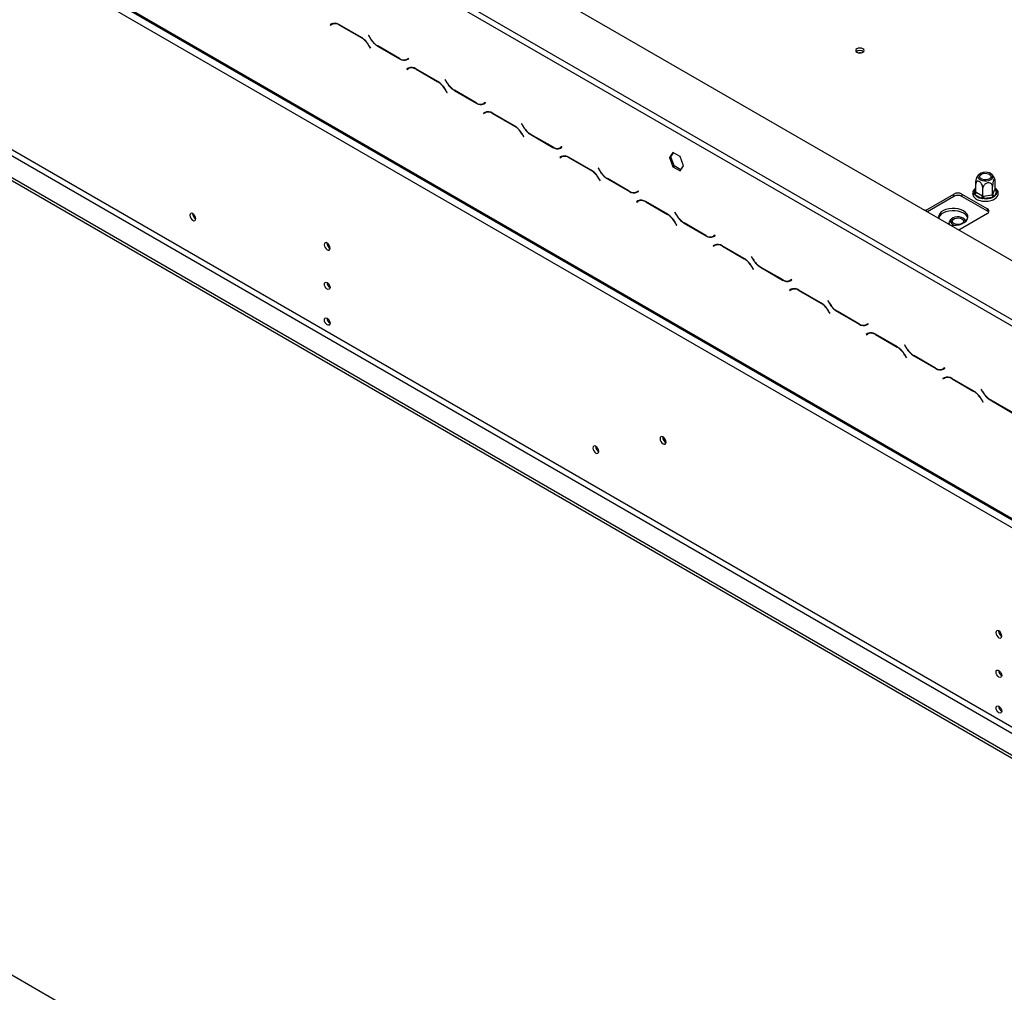
# Model space of a CAD drawing. Units: millimetres. Extents: x 86 to 4827, y 56 to 3623.
# Drawn here: x 3920 to 4387, y 517 to 977 of the extents above; entities that cross this region are included whole.
import ezdxf

# ---------------------------------------------------------------- set-up
doc = ezdxf.new("R2010")
doc.units = ezdxf.units.MM
doc.header["$LTSCALE"] = 18

msp = doc.modelspace()

# ---------------------------------------------------------------- linework, layer by layer
at = {"color": 7, "linetype": 'Continuous', "lineweight": 25}
for p, q in [((3342.87, 1467.87), (4522.11, 787.11)), ((3314.23, 1362.42), (4499.84, 677.98)), ((3314.6, 1361.59), (4500.21, 677.16)), ((3318.05, 1355.81), (4496.02, 675.78)), ((3293.93, 1262.07), (4499.77, 565.95)), ((3293.93, 1260.6), (4499.77, 564.48)), ((3318.05, 1261.37), (4496.02, 581.35)), ((3316.78, 1259.17), (4494.75, 579.14)), ((3932.49, 1096.63), (4399.29, 827.16)), ((3933.76, 1098.84), (4400.56, 829.36)), ((4068.3, 975.21), (4067.56, 974.78)), ((4068.2, 975.15), (4067.56, 974.78)), ((4067.65, 974.63), (4068.35, 975.03)), ((4068.32, 975.22), (4068.2, 975.15)), ((4068.2, 975.15), (4068.29, 974.99)), ((4068.99, 975.4), (4068.35, 975.03)), ((4068.99, 975.4), (4069.23, 975.52)), ((4082.32, 968.84), (4071.9, 974.85)), ((4067.56, 974.78), (4067.65, 974.63)), ((4071.95, 974.67), (4082.27, 968.72)), ((4085.79, 969.8), (4085.7, 969.75)), ((4085.79, 969.8), (4085.7, 969.75)), ((4085.7, 969.75), (4086.44, 968.47)), ((4086.49, 968.59), (4085.79, 969.8)), ((4085.87, 964.92), (4086.57, 963.71)), ((4086.66, 963.76), (4085.92, 965.04)), ((4086.57, 963.71), (4086.66, 963.76)), ((4090.04, 964.67), (4100.46, 958.66)), ((4100.4, 958.84), (4090.09, 964.79)), ((4104.7, 958.88), (4104, 958.48)), ((4104.64, 958.85), (4104, 958.48)), ((4104.06, 958.3), (4104.79, 958.73)), ((4104.7, 958.88), (4104.64, 958.85)), ((4104.79, 958.73), (4104.7, 958.88)), ((4104.58, 954.27), (4103.84, 953.84)), ((4104.48, 954.21), (4103.84, 953.84)), ((4103.84, 953.84), (4103.93, 953.68)), ((4103.93, 953.68), (4104.63, 954.09)), ((4104.59, 954.28), (4104.48, 954.21)), ((4104.48, 954.21), (4104.57, 954.05)), ((4105.26, 954.46), (4104.63, 954.09)), ((4105.26, 954.46), (4105.51, 954.58)), ((4118.59, 947.89), (4108.18, 953.91)), ((4108.23, 953.73), (4118.54, 947.78)), ((4122.07, 948.86), (4121.98, 948.81)), ((4122.07, 948.86), (4121.98, 948.81)), ((4121.98, 948.81), (4122.71, 947.53)), ((4122.77, 947.65), (4122.07, 948.86)), ((4122.14, 943.98), (4122.84, 942.77)), ((4122.93, 942.82), (4122.19, 944.09)), ((4122.84, 942.77), (4122.93, 942.82)), ((4126.31, 943.73), (4136.73, 937.72)), ((4136.68, 937.9), (4126.37, 943.85)), ((4140.98, 937.94), (4140.28, 937.54)), ((4140.92, 937.91), (4140.28, 937.54)), ((4140.33, 937.36), (4141.07, 937.79)), ((4140.98, 937.94), (4140.92, 937.91)), ((4141.07, 937.79), (4140.98, 937.94)), ((4140.85, 933.33), (4140.11, 932.9)), ((4140.75, 933.27), (4140.11, 932.9)), ((4140.11, 932.9), (4140.2, 932.74)), ((4140.2, 932.74), (4140.9, 933.15)), ((4140.87, 933.34), (4140.75, 933.27)), ((4140.75, 933.27), (4140.84, 933.11)), ((4141.54, 933.52), (4140.9, 933.15)), ((4141.54, 933.52), (4141.78, 933.64)), ((4154.87, 926.95), (4144.45, 932.97)), ((4144.5, 932.79), (4154.82, 926.84)), ((4158.34, 927.92), (4158.25, 927.87)), ((4158.34, 927.92), (4158.25, 927.87)), ((4158.25, 927.87), (4158.99, 926.59)), ((4159.04, 926.71), (4158.34, 927.92)), ((4158.42, 923.04), (4159.12, 921.83)), ((4159.21, 921.88), (4158.47, 923.15)), ((4159.12, 921.83), (4159.21, 921.88)), ((4162.59, 922.79), (4173.01, 916.78)), ((4172.95, 916.95), (4162.64, 922.91)), ((4177.25, 917), (4176.55, 916.6)), ((4177.19, 916.97), (4176.55, 916.6)), ((4176.61, 916.42), (4177.34, 916.85)), ((4177.25, 917), (4177.19, 916.97)), ((4177.34, 916.85), (4177.25, 917)), ((4229.92, 914.31), (4228.25, 911.93)), ((4233.27, 912.38), (4229.92, 914.31)), ((4177.12, 912.38), (4176.39, 911.96)), ((4177.02, 912.33), (4176.39, 911.96)), ((4176.39, 911.96), (4176.48, 911.8)), ((4176.48, 911.8), (4177.18, 912.21)), ((4177.14, 912.4), (4177.02, 912.33)), ((4177.02, 912.33), (4177.11, 912.17)), ((4177.81, 912.57), (4177.18, 912.21)), ((4177.81, 912.57), (4178.06, 912.7)), ((4191.14, 906.01), (4180.72, 912.03)), ((4180.78, 911.85), (4191.09, 905.9)), ((4228.25, 911.93), (4228.89, 912.3)), ((4228.25, 911.93), (4229.92, 907.62)), ((4228.89, 912.3), (4230.19, 914.15)), ((4230.56, 907.99), (4228.89, 912.3)), ((4234.94, 908.07), (4233.27, 912.38)), ((4194.62, 906.98), (4194.53, 906.93)), ((4194.62, 906.98), (4194.53, 906.93)), ((4194.53, 906.93), (4195.26, 905.65)), ((4195.31, 905.77), (4194.62, 906.98)), ((4229.92, 907.62), (4230.56, 907.99)), ((4229.92, 907.62), (4233.27, 905.69)), ((4233.63, 906.21), (4230.56, 907.99)), ((4233.27, 905.69), (4234.94, 908.07)), ((4194.69, 902.1), (4195.39, 900.89)), ((4195.48, 900.94), (4194.74, 902.21)), ((4195.39, 900.89), (4195.48, 900.94)), ((4198.86, 901.85), (4209.28, 895.84)), ((4209.23, 896.01), (4198.91, 901.97)), ((4382.53, 897.01), (4382.53, 900.76)), ((4213.53, 896.06), (4212.83, 895.66)), ((4213.47, 896.02), (4212.83, 895.66)), ((4212.88, 895.48), (4213.62, 895.91)), ((4213.53, 896.06), (4213.47, 896.02)), ((4213.62, 895.91), (4213.53, 896.06)), ((4373.4, 895.6), (4373.4, 899.35)), ((4373.4, 895.6), (4373.62, 895.48)), ((4376.74, 893.67), (4376.74, 897.42)), ((4381.31, 894.38), (4381.31, 898.13)), ((4381.39, 894.55), (4382.45, 896.84)), ((4383.32, 895.97), (4382.26, 893.69)), ((4382.45, 896.84), (4382.53, 897.01)), ((4382.95, 896.78), (4383.34, 896.39)), ((4383.34, 896.39), (4383.32, 895.97)), ((4213.4, 891.44), (4212.66, 891.02)), ((4213.3, 891.39), (4212.66, 891.02)), ((4212.66, 891.02), (4212.75, 890.86)), ((4212.75, 890.86), (4213.45, 891.27)), ((4213.42, 891.45), (4213.3, 891.39)), ((4213.3, 891.39), (4213.39, 891.23)), ((4214.09, 891.63), (4213.45, 891.27)), ((4214.09, 891.63), (4214.33, 891.76)), ((4227.42, 885.07), (4217, 891.09)), ((4217.05, 890.91), (4227.37, 884.96)), ((4349.59, 886.91), (4363.01, 894.66)), ((4363.01, 893.55), (4350.47, 886.31)), ((4363.01, 893.55), (4363.01, 894.66)), ((4366.83, 894.66), (4378.92, 887.68)), ((4366.83, 894.66), (4366.83, 893.55)), ((4378.92, 886.57), (4366.83, 893.55)), ((4372.6, 894.73), (4372.61, 895.18)), ((4372.98, 894.37), (4372.6, 894.73)), ((4375.89, 892.7), (4372.98, 894.37)), ((4373.62, 895.48), (4376.52, 893.8)), ((4376.53, 892.46), (4375.89, 892.7)), ((4376.52, 893.8), (4376.74, 893.67)), ((4377.28, 892.48), (4376.53, 892.46)), ((4376.74, 893.67), (4377.04, 893.72)), ((4377.04, 893.72), (4381.01, 894.33)), ((4381.24, 893.1), (4377.28, 892.48)), ((4381.01, 894.33), (4381.31, 894.38)), ((4381.9, 893.29), (4381.24, 893.1)), ((4381.31, 894.38), (4381.39, 894.55)), ((4382.26, 893.69), (4381.9, 893.29)), ((4350.72, 886.05), (4350.38, 886.4)), ((4378.92, 886.57), (4378.92, 887.68)), ((4003.13, 883.52), (4003.86, 883.1)), ((4230.89, 886.04), (4230.8, 885.99)), ((4230.89, 886.04), (4230.8, 885.99)), ((4230.8, 885.99), (4231.54, 884.71)), ((4231.59, 884.83), (4230.89, 886.04)), ((4378.92, 885.47), (4365.32, 877.62)), ((4230.97, 881.16), (4231.66, 879.94)), ((4231.75, 880), (4231.02, 881.27)), ((4231.66, 879.94), (4231.75, 880)), ((4235.14, 880.91), (4245.56, 874.9)), ((4245.5, 875.07), (4235.19, 881.03)), ((4249.8, 875.12), (4249.1, 874.72)), ((4249.74, 875.08), (4249.1, 874.72)), ((4249.16, 874.54), (4249.89, 874.96)), ((4249.8, 875.12), (4249.74, 875.08)), ((4249.89, 874.96), (4249.8, 875.12)), ((4249.67, 870.5), (4248.94, 870.08)), ((4249.57, 870.44), (4248.94, 870.08)), ((4248.94, 870.08), (4249.03, 869.92)), ((4249.03, 869.92), (4249.73, 870.33)), ((4249.69, 870.51), (4249.57, 870.44)), ((4249.57, 870.44), (4249.66, 870.29)), ((4250.36, 870.69), (4249.73, 870.33)), ((4250.36, 870.69), (4250.6, 870.81)), ((4263.69, 864.13), (4253.27, 870.15)), ((4253.33, 869.97), (4263.64, 864.01)), ((4267.16, 865.1), (4267.07, 865.05)), ((4267.16, 865.1), (4267.07, 865.05)), ((4267.07, 865.05), (4267.81, 863.77)), ((4267.86, 863.89), (4267.16, 865.1)), ((4499.52, 188.36), (3334.91, 860.67)), ((4267.24, 860.21), (4267.94, 859)), ((4268.03, 859.06), (4267.29, 860.33)), ((4267.94, 859), (4268.03, 859.06)), ((4271.41, 859.97), (4281.83, 853.95)), ((4281.78, 854.13), (4271.46, 860.09)), ((4286.08, 854.18), (4285.38, 853.78)), ((4286.01, 854.14), (4285.38, 853.78)), ((4285.43, 853.6), (4286.17, 854.02)), ((4286.08, 854.18), (4286.01, 854.14)), ((4286.17, 854.02), (4286.08, 854.18)), ((4066.07, 852.7), (4066.07, 852.77)), ((4285.95, 849.56), (4285.21, 849.14)), ((4285.85, 849.5), (4285.21, 849.14)), ((4285.21, 849.14), (4285.3, 848.98)), ((4285.3, 848.98), (4286, 849.38)), ((4285.97, 849.57), (4285.85, 849.5)), ((4285.85, 849.5), (4285.94, 849.35)), ((4286.64, 849.75), (4286, 849.38)), ((4286.64, 849.75), (4286.88, 849.87)), ((4299.97, 843.19), (4289.55, 849.21)), ((4289.6, 849.03), (4299.92, 843.07)), ((4303.44, 844.16), (4303.35, 844.1)), ((4303.44, 844.16), (4303.35, 844.1)), ((4303.35, 844.1), (4304.09, 842.83)), ((4304.14, 842.95), (4303.44, 844.16)), ((4066.07, 835.8), (4066.07, 835.87)), ((4303.52, 839.27), (4304.21, 838.06)), ((4304.3, 838.11), (4303.57, 839.39)), ((4304.21, 838.06), (4304.3, 838.11)), ((4307.69, 839.03), (4318.11, 833.01)), ((4318.05, 833.19), (4307.74, 839.15)), ((4322.35, 833.24), (4321.65, 832.83)), ((4322.29, 833.2), (4321.65, 832.83)), ((4321.71, 832.66), (4322.44, 833.08)), ((4322.35, 833.24), (4322.29, 833.2)), ((4322.44, 833.08), (4322.35, 833.24)), ((4322.22, 828.62), (4321.49, 828.2)), ((4322.12, 828.56), (4321.49, 828.2)), ((4321.49, 828.2), (4321.58, 828.04)), ((4321.58, 828.04), (4322.28, 828.44)), ((4322.24, 828.63), (4322.12, 828.56)), ((4322.12, 828.56), (4322.21, 828.41)), ((4322.91, 828.81), (4322.28, 828.44)), ((4322.91, 828.81), (4323.15, 828.93)), ((4336.24, 822.25), (4325.82, 828.26)), ((4325.88, 828.09), (4336.19, 822.13)), ((4339.71, 823.22), (4339.62, 823.16)), ((4339.71, 823.22), (4339.62, 823.16)), ((4339.62, 823.16), (4340.36, 821.89)), ((4340.41, 822), (4339.71, 823.22)), ((4339.79, 818.33), (4340.49, 817.12)), ((4340.58, 817.17), (4339.84, 818.45)), ((4340.49, 817.12), (4340.58, 817.17)), ((4343.96, 818.09), (4354.38, 812.07)), ((4354.33, 812.25), (4344.01, 818.2)), ((4358.63, 812.3), (4357.93, 811.89)), ((4358.56, 812.26), (4357.93, 811.89)), ((4357.98, 811.72), (4358.72, 812.14)), ((4358.63, 812.3), (4358.56, 812.26)), ((4358.72, 812.14), (4358.63, 812.3)), ((4358.5, 807.68), (4357.76, 807.25)), ((4358.4, 807.62), (4357.76, 807.25)), ((4357.76, 807.25), (4357.85, 807.1)), ((4357.85, 807.1), (4358.55, 807.5)), ((4358.52, 807.69), (4358.4, 807.62)), ((4358.4, 807.62), (4358.49, 807.47)), ((4359.19, 807.87), (4358.55, 807.5)), ((4359.19, 807.87), (4359.35, 807.96)), ((4359.35, 807.96), (4359.35, 807.98)), ((4372.52, 801.31), (4362.1, 807.32)), ((4362.15, 807.15), (4372.46, 801.19)), ((4375.99, 802.27), (4375.9, 802.22)), ((4375.99, 802.27), (4375.9, 802.22)), ((4376.69, 801.06), (4375.99, 802.27)), ((4375.9, 802.22), (4376.63, 800.95)), ((4376.06, 797.39), (4376.76, 796.18)), ((4376.85, 796.23), (4376.12, 797.51)), ((4376.76, 796.18), (4376.85, 796.23)), ((4380.23, 797.15), (4390.65, 791.13)), ((4390.6, 791.31), (4380.29, 797.26)), ((4194.05, 773.3), (4194.78, 772.88)), ((4384.27, 669.01), (4384.27, 669.08)), ((4384.27, 652.1), (4384.27, 652.18))]:
    msp.add_line(p, q, dxfattribs=at)
at = {"color": 8, "linetype": 'Continuous', "lineweight": 25}
for p, q in [((4072.08, 974.75), (4071.95, 974.67)), ((4082.39, 968.79), (4082.27, 968.72)), ((4086.53, 968.53), (4086.44, 968.47)), ((4085.96, 964.97), (4085.87, 964.92)), ((4090.17, 964.75), (4090.04, 964.67)), ((4100.59, 958.73), (4100.46, 958.66)), ((4108.36, 953.81), (4108.23, 953.73)), ((4118.67, 947.85), (4118.54, 947.78)), ((4122.8, 947.59), (4122.71, 947.53)), ((4122.23, 944.03), (4122.14, 943.98)), ((4126.44, 943.81), (4126.31, 943.73)), ((4136.86, 937.79), (4136.73, 937.72)), ((4144.63, 932.86), (4144.5, 932.79)), ((4154.94, 926.91), (4154.82, 926.84)), ((4159.08, 926.64), (4158.99, 926.59)), ((4158.51, 923.09), (4158.42, 923.04)), ((4162.71, 922.87), (4162.59, 922.79)), ((4173.14, 916.85), (4173.01, 916.78)), ((4180.9, 911.92), (4180.78, 911.85)), ((4191.22, 905.97), (4191.09, 905.9)), ((4195.35, 905.7), (4195.26, 905.65)), ((4194.78, 902.15), (4194.69, 902.1)), ((4198.99, 901.92), (4198.86, 901.85)), ((4209.41, 895.91), (4209.28, 895.84)), ((4372.61, 895.18), (4373.4, 896.88)), ((4382.53, 897.02), (4382.95, 896.78)), ((4217.18, 890.98), (4217.05, 890.91)), ((4227.49, 885.03), (4227.37, 884.96)), ((4231.63, 884.76), (4231.54, 884.71)), ((4231.06, 881.21), (4230.97, 881.16)), ((4235.26, 880.98), (4235.14, 880.91)), ((4245.69, 874.97), (4245.56, 874.9)), ((4253.45, 870.04), (4253.33, 869.97)), ((4263.77, 864.09), (4263.64, 864.01)), ((4267.9, 863.82), (4267.81, 863.77)), ((4267.33, 860.27), (4267.24, 860.21)), ((4271.54, 860.04), (4271.41, 859.97)), ((4281.96, 854.03), (4281.83, 853.95)), ((4289.73, 849.1), (4289.6, 849.03)), ((4300.04, 843.15), (4299.92, 843.07)), ((4304.18, 842.88), (4304.09, 842.83)), ((4303.61, 839.33), (4303.52, 839.27)), ((4307.81, 839.1), (4307.69, 839.03)), ((4318.24, 833.09), (4318.11, 833.01)), ((4326, 828.16), (4325.88, 828.09)), ((4336.32, 822.21), (4336.19, 822.13)), ((4340.45, 821.94), (4340.36, 821.89)), ((4339.88, 818.38), (4339.79, 818.33)), ((4344.09, 818.16), (4343.96, 818.09)), ((4354.51, 812.15), (4354.38, 812.07)), ((4362.28, 807.22), (4362.15, 807.15)), ((4372.59, 801.27), (4372.46, 801.19)), ((4376.73, 801), (4376.63, 800.95)), ((4376.15, 797.44), (4376.06, 797.39)), ((4380.36, 797.22), (4380.23, 797.15))]:
    msp.add_line(p, q, dxfattribs=at)
at = {"color": 7, "linetype": 'Continuous', "lineweight": 25, "flags": 128}
for points in [[(4317.06, 963.43), (4316.63, 963.06), (4316.48, 962.62), (4316.63, 962.19), (4317.06, 961.81), (4317.71, 961.57), (4318.46, 961.48), (4319.22, 961.57), (4319.86, 961.81), (4320.29, 962.19), (4320.44, 962.62), (4320.29, 963.06), (4319.86, 963.43), (4319.22, 963.68), (4318.46, 963.77), (4317.71, 963.68), (4317.06, 963.43)], [(4318.78, 961.49), (4318.46, 961.51), (4318.15, 961.49)], [(4378.88, 904.9), (4377.83, 904.97), (4376.8, 904.86), (4375.86, 904.57), (4375.11, 904.14), (4374.62, 903.6), (4374.42, 903), (4374.54, 902.39), (4374.96, 901.84), (4375.65, 901.37), (4376.55, 901.05), (4377.57, 900.89), (4378.63, 900.91), (4379.62, 901.11), (4380.47, 901.48), (4381.1, 901.97), (4381.45, 902.54), (4381.49, 903.15), (4381.22, 903.74), (4380.65, 904.26), (4379.85, 904.66), (4378.88, 904.9)], [(4377.27, 901.42), (4376.42, 901.65), (4375.76, 902.03), (4375.36, 902.52), (4375.28, 903.06), (4375.52, 903.58), (4376.06, 904.03), (4376.83, 904.34), (4377.73, 904.48), (4378.67, 904.43), (4379.52, 904.2), (4380.18, 903.82), (4380.57, 903.33), (4380.66, 902.79), (4380.41, 902.27), (4379.88, 901.82), (4379.11, 901.51), (4378.2, 901.37), (4377.27, 901.42)], [(4367.63, 886.67), (4366.45, 887.21), (4365.1, 887.6), (4363.64, 887.81), (4362.13, 887.83), (4360.65, 887.67), (4359.26, 887.32), (4358.04, 886.82), (4357.03, 886.17), (4356.29, 885.41), (4355.84, 884.58), (4355.72, 883.71), (4355.83, 883.1)], [(4367.63, 885.56), (4366.45, 886.11), (4365.1, 886.5), (4363.64, 886.71), (4362.13, 886.73), (4360.65, 886.57), (4359.26, 886.22), (4358.04, 885.71), (4357.03, 885.07), (4356.29, 884.31), (4355.84, 883.48), (4355.78, 883.27)], [(4361.45, 879.86), (4362.5, 879.79), (4364.01, 879.86), (4365.45, 880.12), (4366.76, 880.55), (4367.89, 881.13), (4368.77, 881.84), (4369.36, 882.64), (4369.65, 883.49), (4369.6, 884.36), (4369.24, 885.21), (4368.57, 885.99), (4367.63, 886.67)], [(4003.86, 883.03), (4003.76, 883.69), (4003.46, 884.37), (4003.02, 884.97), (4002.49, 885.39), (4001.97, 885.58), (4001.53, 885.49), (4001.23, 885.15), (4001.12, 884.6), (4001.23, 883.94), (4001.53, 883.26), (4001.97, 882.66), (4002.49, 882.23), (4003.02, 882.05), (4003.46, 882.14), (4003.76, 882.48), (4003.86, 883.03)], [(4367.43, 883.24), (4366.58, 883.6), (4365.58, 883.8), (4364.52, 883.83), (4363.5, 883.67), (4362.61, 883.34), (4361.92, 882.88), (4361.5, 882.32), (4361.38, 881.72), (4361.57, 881.12), (4362.07, 880.58), (4362.81, 880.15), (4363.75, 879.86), (4363.83, 879.85)], [(4363.01, 880.69), (4362.47, 881.13), (4362.23, 881.66), (4362.31, 882.2), (4362.71, 882.69), (4363.37, 883.07), (4364.22, 883.3), (4365.16, 883.35), (4366.06, 883.21), (4366.83, 882.9), (4367.37, 882.45), (4367.61, 881.93), (4367.53, 881.39), (4367.13, 880.9), (4366.47, 880.52), (4365.62, 880.29), (4364.69, 880.24), (4363.78, 880.38), (4363.01, 880.69)], [(4067.53, 869.05), (4067.43, 869.73), (4067.12, 870.43), (4066.67, 871.04), (4066.13, 871.47), (4065.6, 871.66), (4065.14, 871.57), (4064.84, 871.22), (4064.73, 870.67), (4064.84, 869.99), (4065.14, 869.29), (4065.6, 868.67), (4066.13, 868.24), (4066.67, 868.06), (4067.12, 868.14), (4067.43, 868.49), (4067.53, 869.05)], [(4064.8, 851.96), (4064.9, 852.5), (4065.19, 852.83), (4065.62, 852.91), (4066.13, 852.74), (4066.64, 852.32), (4067.08, 851.74), (4067.37, 851.07), (4067.47, 850.42), (4067.37, 849.89), (4067.08, 849.56), (4066.64, 849.47), (4066.13, 849.65), (4065.62, 850.06), (4065.19, 850.65), (4064.9, 851.31), (4064.8, 851.96)], [(4064.8, 835.06), (4064.9, 835.59), (4065.19, 835.93), (4065.62, 836.01), (4066.13, 835.83), (4066.64, 835.42), (4067.08, 834.84), (4067.37, 834.17), (4067.47, 833.52), (4067.37, 832.99), (4067.08, 832.65), (4066.64, 832.57), (4066.13, 832.75), (4065.62, 833.16), (4065.19, 833.74), (4064.9, 834.41), (4064.8, 835.06)], [(4226.63, 777.2), (4226.53, 777.88), (4226.22, 778.58), (4225.77, 779.2), (4225.23, 779.63), (4224.7, 779.82), (4224.24, 779.73), (4223.94, 779.38), (4223.83, 778.82), (4223.94, 778.14), (4224.24, 777.44), (4224.7, 776.83), (4225.23, 776.4), (4225.77, 776.21), (4226.22, 776.3), (4226.53, 776.65), (4226.63, 777.2)], [(4194.78, 772.81), (4194.68, 773.47), (4194.38, 774.16), (4193.94, 774.76), (4193.41, 775.18), (4192.89, 775.36), (4192.44, 775.28), (4192.15, 774.93), (4192.04, 774.39), (4192.15, 773.73), (4192.44, 773.04), (4192.89, 772.44), (4193.41, 772.02), (4193.94, 771.84), (4194.38, 771.92), (4194.68, 772.27), (4194.78, 772.81)], [(4385.73, 685.36), (4385.62, 686.04), (4385.32, 686.74), (4384.87, 687.35), (4384.33, 687.78), (4383.8, 687.97), (4383.34, 687.88), (4383.04, 687.53), (4382.93, 686.97), (4383.04, 686.29), (4383.34, 685.59), (4383.8, 684.98), (4384.33, 684.55), (4384.87, 684.36), (4385.32, 684.45), (4385.62, 684.8), (4385.73, 685.36)], [(4382.99, 668.27), (4383.1, 668.8), (4383.39, 669.14), (4383.82, 669.22), (4384.33, 669.04), (4384.84, 668.63), (4385.28, 668.05), (4385.57, 667.38), (4385.67, 666.73), (4385.57, 666.2), (4385.28, 665.86), (4384.84, 665.78), (4384.33, 665.96), (4383.82, 666.37), (4383.39, 666.95), (4383.1, 667.62), (4382.99, 668.27)], [(4382.99, 651.37), (4383.1, 651.9), (4383.39, 652.23), (4383.82, 652.32), (4384.33, 652.14), (4384.84, 651.73), (4385.28, 651.14), (4385.57, 650.48), (4385.67, 649.83), (4385.57, 649.29), (4385.28, 648.96), (4384.84, 648.88), (4384.33, 649.05), (4383.82, 649.47), (4383.39, 650.05), (4383.1, 650.72), (4382.99, 651.37)]]:
    msp.add_lwpolyline(points, dxfattribs=at)
at = {"color": 8, "linetype": 'Continuous', "lineweight": 25, "flags": 128}
msp.add_lwpolyline([(4382.53, 897.24), (4382.72, 897.05), (4382.95, 896.78)], dxfattribs=at)
at = {"color": 7, "linetype": 'Continuous', "lineweight": 25}
for centre, radius, start, end in [((4069.79, 971.91), 3.62, 54.3818, 114.314), ((4069.84, 971.73), 3.62, 54.3818, 114.314), ((4076.77, 959.91), 10.39, 28.8556, 58.0453), ((4076.82, 960.02), 10.39, 28.8556, 58.0453), ((4095.54, 973.49), 10.39, 208.8556, 238.0453), ((4095.59, 973.6), 10.39, 208.8556, 238.0453), ((4318.46, 960.05), 2.66, 49.3773, 130.6227), ((4318.46, 960.14), 2.52, 48.1262, 131.8738), ((4102.51, 961.78), 3.62, 234.3818, 294.314), ((4102.57, 961.6), 3.62, 234.3818, 294.314), ((4103.44, 960.87), 2.53, 277.3632, 299.6883), ((4106.07, 950.97), 3.62, 54.3818, 114.314), ((4106.12, 950.79), 3.62, 54.3818, 114.314), ((4113.04, 938.97), 10.39, 28.8556, 58.0453), ((4113.1, 939.08), 10.39, 28.8556, 58.0453), ((4131.81, 952.55), 10.39, 208.8556, 238.0453), ((4131.86, 952.66), 10.39, 208.8556, 238.0453), ((4138.79, 940.84), 3.62, 234.3818, 294.314), ((4138.84, 940.66), 3.62, 234.3818, 294.314), ((4139.71, 939.93), 2.53, 277.3632, 299.6883), ((4142.34, 930.03), 3.62, 54.3818, 114.314), ((4142.39, 929.85), 3.62, 54.3818, 114.314), ((4149.32, 918.02), 10.39, 28.8556, 58.0453), ((4149.37, 918.14), 10.39, 28.8556, 58.0453), ((4168.08, 931.61), 10.39, 208.8556, 238.0453), ((4168.14, 931.72), 10.39, 208.8556, 238.0453), ((4175.06, 919.9), 3.62, 234.3818, 294.314), ((4175.12, 919.72), 3.62, 234.3818, 294.314), ((4175.99, 918.99), 2.53, 277.3632, 299.6883), ((4178.62, 909.08), 3.62, 54.3818, 114.314), ((4178.67, 908.91), 3.62, 54.3818, 114.314), ((4185.59, 897.08), 10.39, 28.8556, 58.0453), ((4185.65, 897.2), 10.39, 28.8556, 58.0453), ((4204.36, 910.66), 10.39, 208.8556, 238.0453), ((4204.41, 910.78), 10.39, 208.8556, 238.0453), ((4211.34, 898.96), 3.62, 234.3818, 294.314), ((4211.39, 898.78), 3.62, 234.3818, 294.314), ((4212.26, 898.05), 2.53, 277.3632, 299.6883), ((4381.06, 895.63), 2.29, 301.6149, 8.5882), ((4383.43, 896.95), 0.977, 186.0231, 263.9752), ((4214.89, 888.14), 3.62, 54.3818, 114.314), ((4214.94, 887.97), 3.62, 54.3818, 114.314), ((4364.92, 890.97), 4.15, 62.6097, 117.3903), ((4364.92, 889.87), 4.15, 62.6097, 117.3903), ((4372.24, 895.54), 1.38, 302.6055, 357.3945), ((4376.79, 897.62), 5, 220.4211, 259.5843), ((4375.14, 893.86), 1.38, 302.6055, 357.3945), ((4380.48, 893.73), 3.43, 180.1059, 201.2272), ((4378, 900.94), 8.48, 265.1206, 292.4655), ((4384.44, 894.34), 3.43, 180.1059, 201.2272), ((4382.36, 894.66), 0.977, 186.0231, 263.9752), ((4348.25, 884.06), 3.17, 39.1955, 80.8099), ((4378.5, 886.57), 1.18, 290.7834, 69.2166), ((4378.12, 885.05), 1.72, 34.3047, 62.1071), ((4005.18, 885.37), 2.78, 178.389, 241.6056), ((4221.87, 876.14), 10.39, 28.8556, 58.0453), ((4221.92, 876.26), 10.39, 28.8556, 58.0453), ((4240.63, 889.72), 10.39, 208.8556, 238.0453), ((4240.69, 889.84), 10.39, 208.8556, 238.0453), ((4366.87, 881.76), 1.59, 351.9981, 69.3362), ((4365.92, 882.09), 3.87, 17.6668, 63.8008), ((4247.61, 878.02), 3.62, 234.3818, 294.314), ((4247.66, 877.84), 3.62, 234.3818, 294.314), ((4248.54, 877.11), 2.53, 277.3632, 299.6883), ((4068.84, 871.42), 2.83, 177.7403, 242.0974), ((4068.77, 871.38), 2.7, 177.2586, 242.6398), ((4251.16, 867.2), 3.62, 54.3818, 114.314), ((4251.22, 867.02), 3.62, 54.3818, 114.314), ((4258.14, 855.2), 10.39, 28.8556, 58.0453), ((4258.2, 855.32), 10.39, 28.8556, 58.0453), ((4276.91, 868.78), 10.39, 208.8556, 238.0453), ((4276.96, 868.9), 10.39, 208.8556, 238.0453), ((4283.89, 857.08), 3.62, 234.3818, 294.314), ((4283.94, 856.9), 3.62, 234.3818, 294.314), ((4284.81, 856.17), 2.53, 277.3632, 299.6883), ((4068.81, 852.74), 2.74, 179.5729, 240.542), ((4068.88, 852.78), 2.81, 181.7128, 239.8271), ((4287.44, 846.26), 3.62, 54.3818, 114.314), ((4287.49, 846.08), 3.62, 54.3818, 114.314), ((4294.42, 834.26), 10.39, 28.8556, 58.0453), ((4294.47, 834.38), 10.39, 28.8556, 58.0453), ((4313.18, 847.84), 10.39, 208.8556, 238.0453), ((4313.24, 847.96), 10.39, 208.8556, 238.0453), ((4068.81, 835.83), 2.74, 179.5729, 240.542), ((4068.88, 835.88), 2.81, 181.7128, 239.8271), ((4320.16, 836.14), 3.62, 234.3818, 294.314), ((4320.21, 835.96), 3.62, 234.3818, 294.314), ((4321.09, 835.23), 2.53, 277.3632, 299.6883), ((4323.71, 825.32), 3.62, 54.3818, 114.314), ((4323.77, 825.14), 3.62, 54.3818, 114.314), ((4330.69, 813.32), 10.39, 28.8556, 58.0453), ((4330.75, 813.44), 10.39, 28.8556, 58.0453), ((4349.46, 826.9), 10.39, 208.8556, 238.0453), ((4349.51, 827.02), 10.39, 208.8556, 238.0453), ((4356.44, 815.19), 3.62, 234.3818, 294.314), ((4356.49, 815.02), 3.62, 234.3818, 294.314), ((4357.36, 814.29), 2.53, 277.3632, 299.6883), ((4359.99, 804.38), 3.62, 54.3818, 114.314), ((4360.04, 804.2), 3.62, 54.3818, 114.314), ((4366.97, 792.38), 10.39, 28.8556, 58.0453), ((4367.02, 792.5), 10.39, 28.8556, 58.0453), ((4385.73, 805.96), 10.39, 208.8556, 238.0453), ((4385.78, 806.08), 10.39, 208.8556, 238.0453), ((4227.94, 779.57), 2.83, 177.5896, 242.405), ((4227.87, 779.54), 2.7, 177.3033, 242.2099), ((4196.1, 775.15), 2.78, 178.389, 241.6056), ((4387.04, 687.73), 2.83, 177.7403, 242.0974), ((4386.97, 687.69), 2.7, 177.2918, 242.7029), ((4387, 669.04), 2.73, 179.2362, 240.7584), ((4387.08, 669.09), 2.81, 181.7128, 239.8271), ((4387.01, 652.14), 2.74, 179.5729, 240.542), ((4387.08, 652.19), 2.81, 181.7128, 239.8271)]:
    msp.add_arc(centre, radius, start, end, dxfattribs=at)
at = {"color": 8, "linetype": 'Continuous', "lineweight": 25}
for centre, radius, start, end in [((4374.77, 895.53), 2.19, 128.8203, 189.3068), ((4382.65, 897.24), 0.548, 268.7326, 302.5615), ((4372.78, 895.92), 0.765, 257.3612, 322.2584)]:
    msp.add_arc(centre, radius, start, end, dxfattribs=at)
at = {"color": 7, "linetype": 'Continuous', "lineweight": 25}
for points, knots in [([(4373.4, 899.35), (4373.41, 899.58), (4373.42, 900.1), (4373.53, 901.01), (4373.7, 901.91), (4373.88, 902.49), (4374.01, 902.85), (4374.08, 902.94), (4374.11, 902.98)], [0, 0, 0, 0, 0.1877744, 0.4130678, 0.6279169, 0.8216132, 0.9079209, 1, 1, 1, 1]), ([(4376.74, 897.42), (4376.72, 897.68), (4376.68, 898.2), (4376.37, 899.05), (4375.91, 899.82), (4375.34, 900.4), (4374.8, 900.7), (4374.31, 900.78), (4373.89, 900.63), (4373.56, 900.26), (4373.42, 899.8), (4373.4, 899.46), (4373.4, 899.35)], [0, 0, 0, 0, 0.115719, 0.231594, 0.349263, 0.455471, 0.550002, 0.639991, 0.733866, 0.836939, 0.950516, 1, 1, 1, 1]), ([(4375.01, 904.03), (4374.79, 903.84), (4374.45, 903.53), (4374.21, 903.13), (4374.13, 902.98)], [0, 0, 0, 0, 0.6189826, 1, 1, 1, 1]), ([(4382.42, 901.69), (4382.33, 901.97), (4382.12, 902.59), (4381.6, 903.38), (4381.14, 903.83), (4380.93, 904.03)], [0, 0, 0, 0, 0.309829, 0.69048, 1, 1, 1, 1]), ([(4382.53, 900.76), (4382.53, 900.97), (4382.52, 901.43), (4382.41, 901.87), (4382.23, 902.02), (4382.06, 901.86), (4381.89, 901.55), (4381.73, 901.11), (4381.56, 900.43), (4381.42, 899.65), (4381.33, 898.84), (4381.32, 898.36), (4381.31, 898.13)], [0, 0, 0, 0, 0.103374, 0.227402, 0.345681, 0.452315, 0.499829, 0.594514, 0.689001, 0.787163, 0.89589, 1, 1, 1, 1]), ([(4373.4, 897.51), (4373.22, 897.39), (4372.74, 897.06), (4372.37, 896.56), (4372.09, 896.04), (4371.91, 895.52), (4371.86, 894.77), (4372.09, 893.94), (4372.57, 893.19), (4373.29, 892.53), (4374.24, 891.97), (4375.37, 891.55), (4376.62, 891.29), (4377.94, 891.2), (4379.25, 891.29), (4380.51, 891.54), (4381.66, 891.96), (4382.65, 892.53), (4383.39, 893.22), (4383.88, 894.01), (4384.09, 894.86), (4383.99, 895.72), (4383.61, 896.51), (4383.12, 897.12), (4382.69, 897.41), (4382.53, 897.52)], [0, 0, 0, 0, 0.029176, 0.079356, 0.093352, 0.120679, 0.166699, 0.211557, 0.256438, 0.303051, 0.351485, 0.400701, 0.449851, 0.498875, 0.547886, 0.59702, 0.646428, 0.696274, 0.746563, 0.791054, 0.838739, 0.884159, 0.928799, 0.974467, 1, 1, 1, 1]), ([(4372.6, 894.73), (4372.6, 894.73), (4372.64, 894.74), (4372.79, 894.8), (4373.01, 894.93), (4373.23, 895.14), (4373.37, 895.37), (4373.39, 895.52), (4373.4, 895.6)], [0, 0, 0, 0, 0.004162, 0.09651, 0.357505, 0.581507, 0.790467, 1, 1, 1, 1]), ([(4381.31, 898.13), (4381.28, 898.37), (4381.23, 898.86), (4380.81, 899.46), (4380.17, 899.87), (4379.4, 900), (4378.65, 899.87), (4377.98, 899.56), (4377.41, 899.09), (4376.97, 898.46), (4376.76, 897.88), (4376.75, 897.53), (4376.74, 897.42)], [0, 0, 0, 0, 0.115719, 0.231594, 0.349263, 0.455471, 0.550002, 0.639991, 0.733866, 0.836939, 0.950516, 1, 1, 1, 1]), ([(4382.53, 897.01), (4382.54, 896.94), (4382.56, 896.79), (4382.71, 896.61), (4382.92, 896.47), (4383.15, 896.41), (4383.29, 896.39), (4383.33, 896.39), (4383.34, 896.39)], [0, 0, 0, 0, 0.209533, 0.418493, 0.642495, 0.90349, 0.995838, 1, 1, 1, 1]), ([(4376.74, 893.67), (4376.74, 893.59), (4376.74, 893.43), (4376.7, 893.14), (4376.64, 892.84), (4376.58, 892.61), (4376.54, 892.49), (4376.53, 892.46), (4376.53, 892.46)], [0, 0, 0, 0, 0.209533, 0.418493, 0.642495, 0.90349, 0.995838, 1, 1, 1, 1]), ([(4381.31, 894.38), (4381.32, 894.3), (4381.33, 894.14), (4381.44, 893.87), (4381.6, 893.61), (4381.76, 893.42), (4381.87, 893.32), (4381.9, 893.29), (4381.9, 893.29)], [0, 0, 0, 0, 0.209533, 0.418493, 0.642495, 0.90349, 0.995838, 1, 1, 1, 1]), ([(4361.98, 882.92), (4361.93, 882.87), (4361.57, 882.61), (4361.08, 881.93), (4360.63, 881.18), (4360.5, 880.69), (4360.48, 880.57)], [0, 0, 0, 0, 0.076803, 0.467764, 0.871829, 1, 1, 1, 1]), ([(4368.77, 881.87), (4368.59, 882.13), (4368.34, 882.51), (4367.99, 882.8), (4367.89, 882.89)], [0, 0, 0, 0, 0.6877486, 1, 1, 1, 1]), ([(4361.14, 879.95), (4361.11, 880.06), (4361.03, 880.37), (4360.86, 880.69), (4360.69, 880.86), (4360.54, 880.83), (4360.49, 880.65), (4360.46, 880.58)], [0, 0, 0, 0, 0.1189521, 0.3567728, 0.583165, 0.8193331, 1, 1, 1, 1])]:
    msp.add_open_spline(points, degree=3, knots=knots, dxfattribs=at)

doc.saveas('drawing.dxf')
